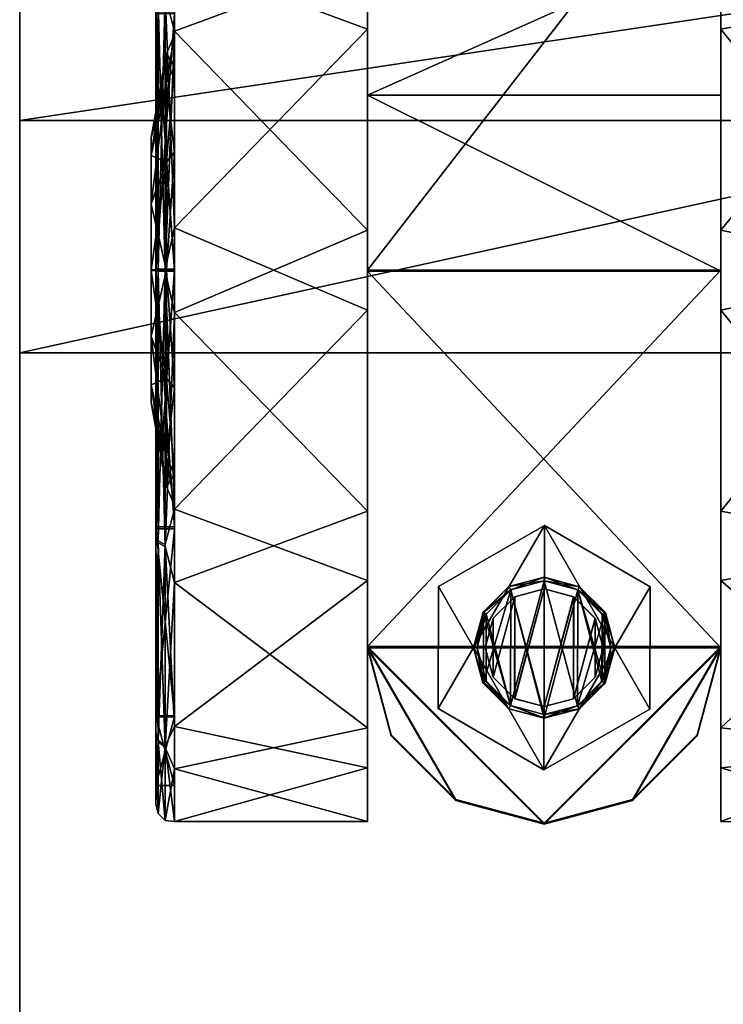
# Model space of a CAD drawing. Extents: x 0 to 36.7, y -79.8 to 0.
# Drawn here: x 33.9 to 35.8, y -4 to -1.4 of the extents above; entities that cross this region are included whole.
import ezdxf

# ---------------------------------------------------------------- set-up
doc = ezdxf.new("R2010")
doc.units = 0
doc.header["$LTSCALE"] = 2
doc.layers.add('AFUCH-3-ARFB', color=5, linetype='Continuous')
doc.layers.add('AFUCH-3-CTPL', color=19, linetype='Continuous')

msp = doc.modelspace()

# ---------------------------------------------------------------- meshes
at = {"layer": 'AFUCH-3-ARFB'}
mesh = msp.add_polyface(dxfattribs=at)
corners = [(36.75, -30.0053, 24.9998), (36.75, -30.3222, 24.6779), (36.75, -29.5874, 25.1712), (33.9375, -2.312, 24.0227), (36.75, -1.6949, 23.6954), (33.9375, -1.6949, 23.6954), (36.75, -2.312, 24.0227), (33.9375, -1.1221, 22.457), (33.9375, -1.2722, 23.1392), (36.75, -1.1221, 22.457), (36.75, -1.2722, 23.1392), (36.75, -9.0364, 25.483), (36.75, -15.8836, 26.1655), (36.75, -32.5972, 12.0432), (36.75, -22.764, 26.0611), (36.75, -30.4869, 24.2573), (36.75, -32.6063, 11.9797), (36.75, -32.6118, 11.9158), (36.75, -32.6136, 11.8517), (36.75, -32.6136, 3.0624), (36.75, -1.1221, 3.0624), (33.9375, -9.0364, 25.483), (33.9375, -22.764, 26.0611), (33.9375, -15.8836, 26.1655), (33.9375, -29.5874, 25.1712), (33.9375, -1.1221, 3.0624), (33.9375, -32.6136, 3.0624), (33.9375, -32.6136, 11.8517), (33.9375, -32.5972, 12.0432), (33.9375, -32.6063, 11.9797), (33.9375, -32.6118, 11.9158), (33.9375, -30.4869, 24.2573), (33.9375, -30.0053, 24.9998), (33.9375, -30.3222, 24.6779)]
mesh.append_faces([[corners[k] for k in face] for face in [(3, 4, 5, 5), (9, 8, 10, 10), (5, 10, 8, 8), (6, 21, 11, 11), (22, 12, 23, 23), (12, 22, 14, 14), (24, 14, 22, 22), (23, 11, 21, 21), (2, 32, 0, 0)]], dxfattribs={"vtx0": -1})
mesh.append_faces([[corners[k] for k in face] for face in [(10, 6, 9, 9), (12, 13, 11, 11), (13, 14, 15, 15), (2, 15, 14, 14), (9, 11, 20, 20), (3, 7, 21, 21), (25, 21, 7, 7), (31, 22, 28, 28), (22, 31, 24, 24), (33, 24, 31, 31), (30, 28, 27, 27)]], dxfattribs={"vtx0": -1, "vtx1": -1})
mesh.append_faces([[corners[k] for k in face] for face in [(11, 13, 20, 20), (13, 18, 20, 20), (25, 27, 28, 28), (25, 28, 21, 21)]], dxfattribs={"vtx0": -1, "vtx1": -1, "vtx3": -1})
mesh.append_faces([[corners[k] for k in face] for face in [(0, 1, 2, 2), (7, 8, 9, 9), (4, 10, 5, 5), (16, 17, 13, 13), (19, 20, 18, 18), (3, 21, 6, 6), (2, 14, 24, 24), (12, 11, 23, 23), (9, 20, 7, 7), (25, 20, 26, 26), (5, 8, 3, 3), (26, 27, 25, 25), (29, 28, 30, 30), (32, 24, 33, 33), (31, 15, 33, 33), (32, 33, 0, 0), (13, 15, 28, 28), (27, 18, 30, 30), (16, 29, 17, 17), (13, 28, 16, 16), (17, 30, 18, 18), (19, 18, 26, 26)]], dxfattribs={"vtx1": -1})
mesh.append_faces([[corners[k] for k in face] for face in [(6, 11, 9, 9), (12, 14, 13, 13), (1, 15, 2, 2), (17, 18, 13, 13), (8, 7, 3, 3), (22, 23, 28, 28), (23, 21, 28, 28)]], dxfattribs={"vtx1": -1, "vtx3": -1})
mesh.append_faces([[corners[k] for k in face] for face in [(3, 6, 4, 4), (10, 4, 6, 6), (20, 25, 7, 7), (20, 19, 26, 26), (15, 1, 33, 33), (2, 24, 32, 32), (33, 1, 0, 0), (15, 31, 28, 28), (28, 29, 16, 16), (29, 30, 17, 17), (18, 27, 26, 26)]], dxfattribs={"vtx3": -1})
at = {"layer": 'AFUCH-3-CTPL'}
mesh = msp.add_polyface(dxfattribs=at)
corners = [(34.2987, -1.3806, 0.2415), (34.2987, -2.7993, 0.2386), (34.2987, -0.8623, 0.7618), (34.2987, -3.3197, 0.7568), (34.2987, -0.6737, 1.4716), (34.3054, -2.0895, 0.025), (34.3054, -1.368, 0.2199), (34.3237, -1.3588, 0.204), (34.3054, -0.8407, 0.7494), (34.3054, -0.6487, 1.4717), (34.3237, -0.6304, 1.4717), (34.3237, -0.8248, 0.7403), (34.2987, -0.8652, 2.1806), (34.3054, -0.8436, 2.1931), (34.3054, -1.3731, 2.7205), (34.3237, -1.364, 2.7364), (34.3237, -0.8278, 2.2023), (34.3054, -2.0954, 2.9125), (34.2987, -1.3856, 2.6988), (34.3487, -0.628, 1.5812), (34.3487, -0.8804, 2.2983), (34.3487, -1.2629, 0.2567), (34.3487, -0.768, 0.8339), (34.3237, -2.0954, 2.9308), (34.3487, -1.98, 0.0043), (34.3487, -1.4576, 2.7932), (34.8612, -1.2678, 2.6841), (34.8612, -1.4522, 0.1468), (34.8612, -0.8771, 0.6441), (34.8612, -0.6276, 1.3622), (34.8612, -0.7706, 2.1089), (34.8612, -3.4143, 0.8285), (34.8612, -3.3079, 2.2934), (34.8612, -3.5573, 1.5752), (34.8612, -0.5318, 1.7917), (34.8612, -0.6534, 1.7626), (34.8612, -0.7844, 2.3792), (34.8612, -0.5305, 1.1521), (34.8612, -0.6522, 1.1807), (34.8612, -0.8762, 0.5633), (34.8612, -0.7807, 0.5635)]
mesh.append_faces([[corners[k] for k in face] for face in [(19, 16, 20, 20), (16, 19, 10, 10), (21, 11, 22, 22), (11, 21, 7, 7), (24, 7, 21, 21), (22, 11, 10, 10), (22, 10, 19, 19), (20, 16, 15, 15), (20, 15, 25, 25), (25, 26, 20, 20), (27, 21, 28, 28), (19, 29, 22, 22), (29, 19, 30, 30), (26, 30, 20, 20), (20, 30, 19, 19), (29, 28, 22, 22), (22, 28, 21, 21)]])
mesh.append_faces([[corners[k] for k in face] for face in [(8, 10, 11, 11), (13, 15, 16, 16)]], dxfattribs={"vtx0": -1})
mesh.append_faces([[corners[k] for k in face] for face in [(0, 1, 2, 2), (2, 3, 4, 4), (29, 31, 28, 28), (26, 32, 30, 30), (30, 33, 29, 29), (34, 35, 36, 36), (35, 37, 38, 38)]], dxfattribs={"vtx0": -1, "vtx1": -1})
mesh.append_faces([[corners[k] for k in face] for face in [(2, 8, 0, 0), (8, 2, 9, 9), (8, 11, 6, 6), (12, 13, 4, 4), (13, 12, 14, 14), (13, 16, 9, 9), (4, 9, 2, 2), (18, 14, 12, 12), (39, 28, 40, 40)]], dxfattribs={"vtx1": -1})
mesh.append_faces([[corners[k] for k in face] for face in [(34, 37, 35, 35), (28, 38, 40, 40)]], dxfattribs={"vtx1": -1, "vtx3": -1})
mesh.append_faces([[corners[k] for k in face] for face in [(5, 6, 7, 7), (8, 9, 10, 10), (8, 6, 0, 0), (13, 14, 15, 15), (13, 9, 4, 4), (17, 14, 18, 18), (16, 10, 9, 9), (11, 7, 6, 6), (23, 15, 14, 14)]], dxfattribs={"vtx3": -1})
mesh = msp.add_polyface(dxfattribs=at)
corners = [(34.8612, -0.7844, 2.3792), (34.8612, -0.88, 2.379), (35.172, -0.8411, 2.3791), (35.1722, -0.9337, 2.3789), (35.4877, -0.9337, 2.3789), (35.4879, -0.8411, 2.3791), (35.3156, -0.6481, 1.9581), (35.2933, -0.5744, 1.4718), (35.7366, -0.5314, 1.2607), (35.3156, -0.6461, 0.9853), (34.8612, -0.5305, 1.1521), (34.8612, -0.5318, 1.7917), (34.8612, -0.7807, 0.5635), (35.172, -0.8374, 0.5634), (35.4879, -0.8374, 0.5634), (35.4877, -0.93, 0.5632), (35.1722, -0.93, 0.5632), (34.8612, -0.8762, 0.5633), (35.4046, -0.9357, 0.6036), (34.8612, -0.8771, 0.6441), (35.1722, -0.9308, 0.6439), (35.4877, -0.9308, 0.6439), (35.7987, -0.7401, 2.0418), (35.3499, -0.76, 1.9138), (35.3299, -0.6939, 1.4716), (34.8612, -0.8804, 2.2983), (34.8612, -0.6534, 1.7626), (35.1722, -0.9342, 2.2982), (34.8612, -0.6522, 1.1807), (35.3499, -0.7582, 1.0291), (35.4877, -0.9342, 2.2982), (35.4046, -0.9392, 2.3385), (35.7987, -1.6274, 2.8619), (35.7987, -1.2079, 2.6412), (34.8612, -1.6274, 2.8619), (34.8612, -1.2079, 2.6412), (34.8612, -2.0925, 1.4687), (35.7987, -0.8804, 2.2983)]
mesh.append_faces([[corners[k] for k in face] for face in [(5, 6, 2, 2), (7, 8, 9, 9), (7, 9, 10, 10), (7, 10, 11, 11), (7, 11, 6, 6), (12, 10, 13, 13), (11, 0, 6, 6), (0, 2, 6, 6), (13, 10, 9, 9), (13, 9, 14, 14), (15, 18, 16, 16), (19, 17, 20, 20), (20, 17, 18, 18), (20, 18, 21, 21), (17, 16, 18, 18), (22, 23, 24, 24), (25, 26, 27, 27), (28, 24, 26, 26), (24, 28, 29, 29), (28, 19, 29, 29), (19, 20, 29, 29), (21, 29, 20, 20), (26, 24, 23, 23), (26, 23, 27, 27), (30, 27, 23, 23), (30, 31, 27, 27), (1, 25, 3, 3), (3, 25, 31, 31), (3, 31, 4, 4), (25, 27, 31, 31)]])
mesh.append_faces([[corners[k] for k in face] for face in [(2, 4, 5, 5), (14, 16, 13, 13), (17, 13, 16, 16), (12, 28, 10, 10)]], dxfattribs={"vtx0": -1, "vtx1": -1})
mesh.append_faces([[corners[k] for k in face] for face in [(0, 1, 2, 2), (12, 13, 17, 17), (32, 33, 34, 34), (35, 34, 33, 33), (25, 36, 35, 35)]], dxfattribs={"vtx1": -1})
mesh.append_faces([[corners[k] for k in face] for face in [(1, 3, 2, 2), (3, 4, 2, 2), (15, 16, 14, 14), (26, 25, 0, 0)]], dxfattribs={"vtx1": -1, "vtx3": -1})
mesh.append_faces([[corners[k] for k in face] for face in [(25, 1, 0, 0), (25, 35, 33, 33), (36, 25, 37, 37)]], dxfattribs={"vtx3": -1})
mesh = msp.add_polyface(dxfattribs=at)
corners = [(34.2987, -1.3806, 0.2415), (34.2987, -2.0896, 0.05), (34.2987, -2.7993, 0.2386), (34.2987, -0.8652, 2.1806), (34.2987, -3.3226, 2.1756), (34.2987, -1.3856, 2.6988), (34.2987, -2.0954, 2.8875), (34.2987, -2.8043, 2.6959), (34.2987, -0.6737, 1.4716), (34.2987, -3.5112, 1.4658), (34.2987, -3.3197, 0.7568), (34.2987, -0.8623, 0.7618), (34.3054, -2.0895, 0.025), (34.3054, -1.368, 0.2199), (34.3237, -1.3588, 0.204), (34.3237, -2.0895, 0.0067), (34.3054, -2.8118, 0.2169), (34.3054, -2.0954, 2.9125), (34.3054, -2.8169, 2.7176), (34.3237, -2.8261, 2.7334), (34.3237, -2.0954, 2.9308), (34.3054, -1.3731, 2.7205), (34.3487, -2.7273, 0.1442), (34.3487, -1.98, 0.0043), (34.3237, -2.8209, 0.201), (34.3487, -1.4576, 2.7932), (34.3487, -2.2049, 2.9331), (34.3237, -1.364, 2.7364), (34.3487, -2.9221, 2.6807), (34.8612, -1.2678, 2.6841), (34.8612, -1.986, 2.9336), (34.8612, -2.7327, 2.7906), (34.8612, -2.9171, 0.2533), (34.8612, -2.1989, 0.0038), (34.3487, -1.2629, 0.2567), (34.8612, -1.4522, 0.1468), (34.8612, -3.4143, 0.8285), (34.8612, -0.6276, 1.3622), (34.8612, -3.5573, 1.5752), (34.8612, -3.3079, 2.2934), (34.8612, -0.7706, 2.1089), (34.8612, -0.8771, 0.6441), (34.8612, -2.0955, 2.9375), (35.7987, -2.0955, 2.9375), (34.8612, -1.6274, 2.8619), (34.8612, -3.0925, 1.4667), (34.8612, -2.0925, 1.4687), (34.8612, -1.2079, 2.6412)]
mesh.append_faces([[corners[k] for k in face] for face in [(22, 15, 23, 23), (15, 22, 24, 24), (25, 20, 26, 26), (20, 25, 27, 27), (23, 15, 14, 14), (26, 20, 19, 19), (26, 19, 28, 28), (29, 25, 30, 30), (28, 31, 26, 26), (32, 22, 33, 33), (34, 35, 23, 23), (35, 33, 23, 23), (23, 33, 22, 22), (31, 30, 26, 26), (26, 30, 25, 25)]])
mesh.append_faces([[corners[k] for k in face] for face in [(12, 14, 15, 15), (17, 19, 20, 20)]], dxfattribs={"vtx0": -1})
mesh.append_faces([[corners[k] for k in face] for face in [(3, 4, 5, 5), (7, 5, 4, 4), (9, 8, 10, 10), (36, 37, 38, 38), (45, 42, 46, 46), (47, 46, 44, 44)]], dxfattribs={"vtx0": -1, "vtx1": -1})
mesh.append_faces([[corners[k] for k in face] for face in [(6, 5, 7, 7), (1, 12, 2, 2), (12, 1, 13, 13), (12, 15, 16, 16), (6, 17, 5, 5), (17, 6, 18, 18), (17, 20, 21, 21), (0, 13, 1, 1), (7, 18, 6, 6), (30, 31, 29, 29), (33, 35, 32, 32), (42, 43, 44, 44)]], dxfattribs={"vtx1": -1})
mesh.append_faces([[corners[k] for k in face] for face in [(3, 8, 9, 9), (2, 10, 11, 11), (31, 39, 29, 29), (39, 38, 40, 40), (36, 32, 41, 41), (35, 41, 32, 32), (42, 44, 46, 46)]], dxfattribs={"vtx1": -1, "vtx3": -1})
mesh.append_faces([[corners[k] for k in face] for face in [(0, 1, 2, 2), (12, 16, 2, 2), (17, 18, 19, 19), (15, 24, 16, 16)]], dxfattribs={"vtx3": -1})
mesh = msp.add_polyface(dxfattribs=at)
corners = [(36.3612, -3.3197, 0.7568), (36.3612, -0.8623, 0.7618), (36.3612, -3.5112, 1.4658), (36.3112, -3.3629, 0.7317), (36.3362, -3.3571, 0.7351), (36.3112, -3.5612, 1.4657), (36.3362, -2.8209, 0.201), (36.3545, -2.8118, 0.2169), (36.3545, -3.3413, 0.7443), (36.3112, -3.3659, 2.2005), (36.3362, -3.3601, 2.1971), (36.3112, -2.8294, 2.7392), (36.3362, -3.5545, 1.4657), (36.3545, -3.5362, 1.4658), (36.3545, -3.3443, 2.188), (36.3362, -2.8261, 2.7334), (36.3612, -2.7993, 0.2386), (36.3612, -3.3226, 2.1756), (36.3545, -2.8169, 2.7176), (36.3112, -2.8242, 0.1952), (36.3612, -2.8043, 2.6959), (35.7987, -2.9171, 0.2533), (35.7987, -3.4143, 0.8285), (35.7987, -3.5573, 1.5752), (35.7987, -3.3079, 2.2934), (35.7987, -2.7327, 2.7906), (35.7987, -0.7706, 2.1089), (35.7987, -0.6276, 1.3622), (34.8612, -3.0955, 2.9375), (35.3299, -3.5642, 2.9375), (35.7987, -3.0955, 2.9375), (35.7359, -3.3298, 2.9375), (35.5643, -3.5014, 2.9375), (35.5643, -3.4984, 1.4658), (35.3299, -3.5612, 1.4657), (35.7987, -3.0925, 1.4667), (35.7359, -3.3268, 1.4662)]
mesh.append_faces([[corners[k] for k in face] for face in [(3, 21, 19, 19), (21, 3, 22, 22), (9, 23, 5, 5), (23, 9, 24, 24), (25, 24, 11, 11), (11, 24, 9, 9), (23, 22, 5, 5), (5, 22, 3, 3)]])
mesh.append_faces([[corners[k] for k in face] for face in [(4, 7, 8, 8), (10, 13, 14, 14)]], dxfattribs={"vtx0": -1})
mesh.append_faces([[corners[k] for k in face] for face in [(0, 1, 2, 2), (24, 26, 23, 23), (23, 27, 22, 22), (32, 30, 29, 29)]], dxfattribs={"vtx0": -1, "vtx1": -1})
mesh.append_faces([[corners[k] for k in face] for face in [(28, 29, 30, 30)]], dxfattribs={"vtx0": -1, "vtx1": -1, "vtx3": -1})
mesh.append_faces([[corners[k] for k in face] for face in [(3, 4, 5, 5), (4, 3, 6, 6), (9, 10, 11, 11), (10, 9, 12, 12), (10, 14, 15, 15), (4, 8, 12, 12), (0, 8, 16, 16), (8, 0, 13, 13), (17, 14, 2, 2), (14, 17, 18, 18), (19, 6, 3, 3), (7, 16, 8, 8), (5, 12, 9, 9), (13, 2, 14, 14), (31, 30, 32, 32), (33, 32, 34, 34), (32, 33, 31, 31), (35, 30, 36, 36), (36, 31, 33, 33), (36, 33, 35, 35)]], dxfattribs={"vtx1": -1})
mesh.append_faces([[corners[k] for k in face] for face in [(33, 34, 35, 35)]], dxfattribs={"vtx1": -1, "vtx3": -1})
mesh.append_faces([[corners[k] for k in face] for face in [(4, 6, 7, 7), (10, 12, 13, 13), (10, 15, 11, 11), (4, 12, 5, 5), (8, 13, 12, 12), (14, 18, 15, 15), (0, 2, 13, 13), (17, 20, 18, 18), (30, 31, 36, 36), (32, 29, 34, 34)]], dxfattribs={"vtx3": -1})
mesh = msp.add_polyface(dxfattribs=at)
corners = [(36.3612, -2.7993, 0.2386), (36.3612, -1.3806, 0.2415), (36.3612, -3.3197, 0.7568), (36.3612, -2.0896, 0.05), (36.3612, -3.3226, 2.1756), (36.3612, -0.8652, 2.1806), (36.3612, -2.8043, 2.6959), (36.3612, -2.0954, 2.8875), (36.3612, -1.3856, 2.6988), (36.3612, -3.5112, 1.4658), (36.3612, -0.6737, 1.4716), (36.3612, -0.8623, 0.7618), (36.3112, -2.0895, 0), (36.3362, -2.0895, 0.0067), (36.3112, -2.8242, 0.1952), (36.3362, -1.3588, 0.204), (36.3545, -1.368, 0.2199), (36.3545, -2.0895, 0.025), (36.3112, -2.0955, 2.9375), (36.3362, -2.0954, 2.9308), (36.3112, -1.3607, 2.7422), (36.3362, -2.8261, 2.7334), (36.3545, -2.8169, 2.7176), (36.3545, -2.0954, 2.9125), (36.3362, -1.364, 2.7364), (36.3362, -2.8209, 0.201), (36.3545, -2.8118, 0.2169), (36.3545, -1.3731, 2.7205), (36.3112, -1.3555, 0.1982), (36.3112, -2.8294, 2.7392), (35.7987, -1.4522, 0.1468), (35.7987, -2.1989, 0.0038), (35.7987, -2.7327, 2.7906), (35.7987, -1.986, 2.9336), (35.7987, -2.9171, 0.2533), (35.7987, -3.4143, 0.8285), (35.7987, -0.8771, 0.6441), (35.7987, -0.7706, 2.1089), (35.7987, -3.3079, 2.2934), (35.7987, -1.2678, 2.6841), (35.7987, -0.6276, 1.3622), (35.7987, -3.5573, 1.5752), (35.7987, -2.0955, 2.9375), (34.8612, -2.0955, 2.9375), (35.7987, -3.0955, 2.9375), (35.7987, -1.6274, 2.8619), (34.8612, -1.6274, 2.8619), (35.7987, -3.0925, 1.4667), (34.8612, -3.0925, 1.4667), (35.7987, -2.0925, 1.4687), (34.8612, -2.0925, 1.4687), (35.7987, -0.8804, 2.2983), (35.7987, -1.2079, 2.6412)]
mesh.append_faces([[corners[k] for k in face] for face in [(30, 12, 31, 31), (18, 32, 29, 29), (32, 18, 33, 33), (20, 33, 18, 18), (34, 31, 14, 14), (14, 31, 12, 12)]])
mesh.append_faces([[corners[k] for k in face] for face in [(13, 16, 17, 17), (19, 22, 23, 23)]], dxfattribs={"vtx0": -1})
mesh.append_faces([[corners[k] for k in face] for face in [(0, 1, 2, 2), (4, 5, 6, 6), (37, 38, 39, 39), (32, 39, 38, 38), (47, 48, 49, 49)]], dxfattribs={"vtx0": -1, "vtx1": -1})
mesh.append_faces([[corners[k] for k in face] for face in [(7, 6, 8, 8), (12, 13, 14, 14), (13, 12, 15, 15), (18, 19, 20, 20), (19, 18, 21, 21), (19, 23, 24, 24), (13, 17, 25, 25), (3, 17, 1, 1), (17, 3, 26, 26), (7, 23, 6, 6), (23, 7, 27, 27), (28, 15, 12, 12), (16, 1, 17, 17), (29, 21, 18, 18), (22, 6, 23, 23), (33, 39, 32, 32), (42, 43, 44, 44), (44, 47, 42, 42), (51, 52, 49, 49)]], dxfattribs={"vtx1": -1})
mesh.append_faces([[corners[k] for k in face] for face in [(4, 9, 10, 10), (1, 11, 2, 2), (34, 35, 36, 36), (37, 40, 41, 41), (47, 49, 42, 42), (52, 45, 49, 49), (45, 42, 49, 49)]], dxfattribs={"vtx1": -1, "vtx3": -1})
mesh.append_faces([[corners[k] for k in face] for face in [(0, 3, 1, 1), (19, 21, 22, 22), (13, 25, 14, 14), (17, 26, 25, 25), (3, 0, 26, 26), (30, 31, 34, 34), (42, 45, 46, 46), (48, 50, 49, 49)]], dxfattribs={"vtx3": -1})
mesh = msp.add_polyface(dxfattribs=at)
corners = [(36.3612, -0.8652, 2.1806), (36.3612, -3.3226, 2.1756), (36.3612, -0.6737, 1.4716), (36.3612, -1.3856, 2.6988), (36.3612, -2.8043, 2.6959), (36.3612, -3.5112, 1.4658), (36.3612, -0.8623, 0.7618), (36.3112, -0.819, 0.7369), (36.3362, -0.8248, 0.7403), (36.3112, -1.3555, 0.1982), (36.3362, -2.0895, 0.0067), (36.3362, -1.3588, 0.204), (36.3545, -1.368, 0.2199), (36.3362, -0.8278, 2.2023), (36.3112, -0.822, 2.2057), (36.3362, -1.364, 2.7364), (36.3545, -1.3731, 2.7205), (36.3545, -0.8436, 2.1931), (36.3362, -2.0954, 2.9308), (36.3112, -1.3607, 2.7422), (36.3545, -0.8407, 0.7494), (36.3545, -2.0954, 2.9125), (36.3612, -1.3806, 0.2415), (36.3612, -2.0954, 2.8875), (35.7987, -0.6276, 1.3622), (35.7987, -0.8771, 0.6441), (36.3112, -2.0895, 0), (35.7987, -1.4522, 0.1468), (35.7987, -1.2678, 2.6841), (35.7987, -0.7706, 2.1089), (35.7987, -1.986, 2.9336), (35.7987, -2.9171, 0.2533), (35.7987, -3.4143, 0.8285), (35.7987, -0.8762, 0.5633), (35.7987, -0.7807, 0.5635), (35.7987, -0.88, 2.379), (35.7987, -0.8804, 2.2983), (35.7987, -0.7844, 2.3792), (35.7987, -0.7401, 2.0418), (35.4879, -0.8411, 2.3791), (35.4877, -0.9337, 2.3789), (35.4879, -0.8374, 0.5634), (35.4877, -0.93, 0.5632), (35.4046, -0.9357, 0.6036), (35.4877, -0.9308, 0.6439), (35.4877, -0.9342, 2.2982), (35.3499, -0.76, 1.9138), (35.7987, -0.7378, 0.9011), (35.4046, -0.9392, 2.3385), (34.8612, -0.8804, 2.2983), (35.7987, -1.2079, 2.6412), (35.7987, -2.0925, 1.4687), (34.8612, -2.0925, 1.4687)]
mesh.append_faces([[corners[k] for k in face] for face in [(24, 7, 25, 25), (26, 27, 9, 9), (14, 28, 19, 19), (28, 14, 29, 29), (28, 30, 19, 19), (27, 25, 9, 9), (9, 25, 7, 7), (33, 25, 42, 42), (42, 25, 43, 43), (25, 44, 43, 43), (36, 45, 38, 38), (38, 45, 46, 46), (25, 47, 44, 44), (45, 36, 48, 48), (36, 35, 48, 48), (35, 40, 48, 48)]])
mesh.append_faces([[corners[k] for k in face] for face in [(13, 16, 17, 17)]], dxfattribs={"vtx0": -1})
mesh.append_faces([[corners[k] for k in face] for face in [(0, 1, 2, 2), (3, 4, 0, 0), (2, 5, 6, 6), (27, 31, 25, 25), (25, 32, 24, 24), (35, 39, 40, 40)]], dxfattribs={"vtx0": -1, "vtx1": -1})
mesh.append_faces([[corners[k] for k in face] for face in [(7, 8, 9, 9), (13, 14, 15, 15), (8, 20, 11, 11), (20, 6, 12, 12), (0, 17, 3, 3), (19, 15, 14, 14), (16, 3, 17, 17), (35, 36, 37, 37), (37, 39, 35, 35), (34, 33, 41, 41), (36, 49, 50, 50), (51, 52, 36, 36)]], dxfattribs={"vtx1": -1})
mesh.append_faces([[corners[k] for k in face] for face in [(36, 38, 37, 37), (33, 42, 41, 41)]], dxfattribs={"vtx1": -1, "vtx3": -1})
mesh.append_faces([[corners[k] for k in face] for face in [(10, 11, 12, 12), (13, 15, 16, 16), (18, 15, 19, 19), (8, 11, 9, 9), (20, 12, 11, 11), (21, 16, 15, 15), (6, 22, 12, 12), (23, 3, 16, 16), (25, 33, 34, 34)]], dxfattribs={"vtx3": -1})
mesh = msp.add_polyface(dxfattribs=at)
corners = [(34.3487, -1.4057, 0.2847), (34.3487, -2.7744, 0.2819), (34.3487, -0.9057, 0.7867), (34.3487, -2.0897, 0.1), (34.3487, -3.2792, 2.1507), (34.3487, -0.9085, 2.1555), (34.3487, -3.4612, 1.4659), (34.3487, -1.4105, 2.6555), (34.3487, -2.0953, 2.8375), (34.3487, -2.7793, 2.6527), (34.3487, -0.7237, 1.4715), (34.3487, -3.2764, 0.7819), (34.2987, -3.2792, 2.1507), (34.2987, -3.4612, 1.4659), (34.2987, -2.0953, 2.8375), (34.2987, -2.7793, 2.6527), (34.2987, -0.9085, 2.1555), (34.2987, -1.4105, 2.6555), (34.2987, -0.9057, 0.7867), (34.2987, -0.7237, 1.4715), (34.2987, -2.0897, 0.1), (34.2987, -1.4057, 0.2847), (34.2987, -3.2764, 0.7819), (34.2987, -2.7744, 0.2819)]
mesh.append_faces([[corners[k] for k in face] for face in [(0, 1, 2, 2), (4, 5, 6, 6), (5, 4, 7, 7), (9, 7, 4, 4), (6, 10, 11, 11), (2, 11, 10, 10)]], dxfattribs={"vtx0": -1, "vtx1": -1})
mesh.append_faces([[corners[k] for k in face] for face in [(8, 7, 9, 9), (12, 4, 13, 13), (4, 12, 9, 9), (14, 8, 15, 15), (8, 14, 7, 7), (16, 5, 17, 17), (5, 16, 10, 10), (18, 2, 19, 19), (2, 18, 0, 0), (20, 3, 21, 21), (3, 20, 1, 1), (22, 11, 23, 23), (11, 22, 6, 6), (23, 1, 20, 20), (21, 0, 18, 18), (19, 10, 16, 16), (17, 7, 14, 14), (15, 9, 12, 12), (13, 6, 22, 22)]], dxfattribs={"vtx1": -1})
mesh.append_faces([[corners[k] for k in face] for face in [(5, 10, 6, 6), (1, 11, 2, 2)]], dxfattribs={"vtx1": -1, "vtx3": -1})
mesh.append_faces([[corners[k] for k in face] for face in [(0, 3, 1, 1), (11, 1, 23, 23), (3, 0, 21, 21), (2, 10, 19, 19), (5, 7, 17, 17), (8, 9, 15, 15), (4, 6, 13, 13)]], dxfattribs={"vtx3": -1})
mesh = msp.add_polyface(dxfattribs=at)
corners = [(34.2987, -3.3226, 2.1756), (34.2987, -0.8652, 2.1806), (34.2987, -3.5112, 1.4658), (34.2987, -3.3197, 0.7568), (34.3054, -3.3413, 0.7443), (34.3054, -2.8118, 0.2169), (34.3237, -2.8209, 0.201), (34.3237, -3.3571, 0.7351), (34.3054, -3.5362, 1.4658), (34.3054, -3.3443, 2.188), (34.2987, -2.8043, 2.6959), (34.3237, -3.5545, 1.4657), (34.3237, -3.3601, 2.1971), (34.3054, -2.8169, 2.7176), (34.3487, -3.5569, 1.3562), (34.3487, -3.3045, 0.6391), (34.3487, -2.9221, 2.6807), (34.3487, -3.4169, 2.1035), (34.3237, -2.8261, 2.7334), (34.2987, -2.7993, 0.2386), (34.3487, -2.7273, 0.1442), (34.8612, -2.7327, 2.7906), (34.8612, -3.3079, 2.2934), (34.8612, -3.5573, 1.5752), (34.8612, -3.4143, 0.8285), (34.8612, -2.9171, 0.2533), (34.8612, -2.0955, 2.9375), (34.8612, -3.0955, 2.9375), (35.7987, -3.0955, 2.9375), (34.924, -3.3298, 2.9375), (35.0956, -3.5014, 2.9375), (35.3299, -3.5642, 2.9375), (34.8612, -3.0925, 1.4667), (34.924, -3.3268, 1.4662), (35.3299, -3.5612, 1.4657), (35.0956, -3.4984, 1.4658), (35.7987, -3.0925, 1.4667)]
mesh.append_faces([[corners[k] for k in face] for face in [(14, 7, 15, 15), (7, 14, 11, 11), (16, 12, 17, 17), (12, 16, 18, 18), (15, 7, 6, 6), (15, 6, 20, 20), (17, 12, 11, 11), (17, 11, 14, 14), (21, 16, 22, 22), (14, 23, 17, 17), (23, 14, 24, 24), (20, 25, 15, 15), (25, 24, 15, 15), (15, 24, 14, 14), (23, 22, 17, 17), (17, 22, 16, 16)]])
mesh.append_faces([[corners[k] for k in face] for face in [(4, 6, 7, 7), (9, 11, 12, 12), (27, 33, 29, 29), (34, 30, 35, 35), (35, 29, 33, 33)]], dxfattribs={"vtx0": -1})
mesh.append_faces([[corners[k] for k in face] for face in [(0, 1, 2, 2), (35, 32, 34, 34)]], dxfattribs={"vtx0": -1, "vtx1": -1})
mesh.append_faces([[corners[k] for k in face] for face in [(36, 34, 32, 32)]], dxfattribs={"vtx0": -1, "vtx1": -1, "vtx3": -1})
mesh.append_faces([[corners[k] for k in face] for face in [(3, 4, 2, 2), (4, 3, 5, 5), (4, 7, 8, 8), (0, 9, 10, 10), (9, 0, 8, 8), (9, 12, 13, 13), (19, 5, 3, 3), (2, 8, 0, 0), (29, 30, 27, 27), (32, 33, 27, 27), (31, 30, 34, 34), (30, 29, 35, 35), (33, 32, 35, 35), (27, 26, 32, 32)]], dxfattribs={"vtx1": -1})
mesh.append_faces([[corners[k] for k in face] for face in [(26, 27, 28, 28), (30, 31, 27, 27)]], dxfattribs={"vtx1": -1, "vtx3": -1})
mesh.append_faces([[corners[k] for k in face] for face in [(4, 5, 6, 6), (4, 8, 2, 2), (9, 8, 11, 11), (9, 13, 10, 10), (7, 11, 8, 8), (12, 18, 13, 13)]], dxfattribs={"vtx3": -1})
mesh = msp.add_polyface(dxfattribs=at)
corners = [(34.3487, -2.6331, 1.1551), (34.3274, -2.5905, 1.1798), (34.3487, -2.4039, 0.9268), (34.3487, -2.0912, 0.8437), (34.3274, -2.0913, 0.8929), (34.3487, -1.7789, 0.9281), (34.3274, -2.3793, 0.9695), (34.2862, -2.2681, 1.163), (34.2862, -2.0917, 1.1161), (34.3487, -1.5506, 1.1573), (34.3274, -1.5933, 1.1818), (34.3487, -1.4675, 1.47), (34.3274, -1.8036, 0.9707), (34.2862, -1.9156, 1.1637), (34.2862, -1.7868, 1.293), (34.3487, -1.5518, 1.7823), (34.3274, -1.5944, 1.7576), (34.3487, -1.7811, 2.0106), (34.3274, -1.5167, 1.4699), (34.2862, -1.7399, 1.4694), (34.2862, -1.7875, 1.6456), (34.3487, -2.0937, 2.0937), (34.3274, -2.0936, 2.0445), (34.3487, -2.4061, 2.0093), (34.3274, -1.8056, 1.9679), (34.2862, -1.9168, 1.7744), (34.2862, -2.0932, 1.8213), (34.3487, -2.6344, 1.7801), (34.3274, -2.5917, 1.7556), (34.3487, -2.7175, 1.4674), (34.3274, -2.3814, 1.9667), (34.2862, -2.2694, 1.7737), (34.2862, -2.3982, 1.6444), (34.3274, -2.6682, 1.4675), (34.2862, -2.445, 1.468), (34.2862, -2.3974, 1.2918)]
mesh.append_faces([[corners[k] for k in face] for face in [(4, 7, 8, 8), (10, 13, 14, 14), (16, 19, 20, 20), (22, 25, 26, 26), (28, 31, 32, 32), (1, 34, 35, 35)]], dxfattribs={"vtx0": -1})
mesh.append_faces([[corners[k] for k in face] for face in [(14, 35, 19, 19), (35, 14, 7, 7), (13, 7, 14, 14), (19, 34, 20, 20), (31, 25, 32, 32), (32, 20, 34, 34)]], dxfattribs={"vtx0": -1, "vtx1": -1})
mesh.append_faces([[corners[k] for k in face] for face in [(0, 1, 2, 2), (3, 4, 5, 5), (4, 3, 6, 6), (9, 10, 11, 11), (10, 9, 12, 12), (15, 16, 17, 17), (16, 15, 18, 18), (21, 22, 23, 23), (22, 21, 24, 24), (27, 28, 29, 29), (28, 27, 30, 30), (28, 32, 33, 33), (22, 26, 30, 30), (16, 20, 24, 24), (10, 14, 18, 18), (4, 8, 12, 12), (1, 0, 33, 33), (1, 35, 6, 6), (29, 33, 0, 0), (2, 6, 3, 3), (5, 12, 9, 9), (11, 18, 15, 15), (17, 24, 21, 21), (23, 30, 27, 27), (8, 7, 13, 13)]], dxfattribs={"vtx1": -1})
mesh.append_faces([[corners[k] for k in face] for face in [(35, 34, 19, 19), (25, 20, 32, 32)]], dxfattribs={"vtx1": -1, "vtx3": -1})
mesh.append_faces([[corners[k] for k in face] for face in [(4, 6, 7, 7), (10, 12, 13, 13), (16, 18, 19, 19), (22, 24, 25, 25), (28, 30, 31, 31), (28, 33, 29, 29), (22, 30, 23, 23), (16, 24, 17, 17), (10, 18, 11, 11), (4, 12, 5, 5), (1, 33, 34, 34), (1, 6, 2, 2), (20, 25, 24, 24), (26, 31, 30, 30), (32, 34, 33, 33), (35, 7, 6, 6), (8, 13, 12, 12), (14, 19, 18, 18), (31, 26, 25, 25)]], dxfattribs={"vtx3": -1})
mesh = msp.add_polyface(dxfattribs=at)
corners = [(35.6115, -2.9337, 2.9375), (35.6109, -3.2584, 2.9375), (35.3306, -2.7707, 2.9375), (35.0484, -3.2573, 2.9375), (35.049, -2.9325, 2.9375), (35.3293, -3.4202, 2.9375), (35.6115, -2.9337, 3.0625), (35.3306, -2.7707, 3.0625), (35.6109, -3.2584, 3.0625), (35.3293, -3.4202, 3.0625), (35.0484, -3.2573, 3.0625), (35.049, -2.9325, 3.0625)]
mesh.append_faces([[corners[k] for k in face] for face in [(5, 4, 2, 2)]], dxfattribs={"vtx0": -1, "vtx3": -1})
mesh.append_faces([[corners[k] for k in face] for face in [(0, 1, 2, 2), (3, 4, 5, 5), (0, 2, 6, 6), (1, 0, 8, 8), (5, 1, 9, 9), (3, 5, 10, 10), (4, 3, 11, 11), (2, 4, 7, 7), (11, 10, 7, 7), (8, 6, 9, 9)]], dxfattribs={"vtx1": -1})
mesh.append_faces([[corners[k] for k in face] for face in [(1, 5, 2, 2), (10, 9, 7, 7), (6, 7, 9, 9)]], dxfattribs={"vtx1": -1, "vtx3": -1})
mesh.append_faces([[corners[k] for k in face] for face in [(2, 7, 6, 6), (0, 6, 8, 8), (1, 8, 9, 9), (5, 9, 10, 10), (3, 10, 11, 11), (4, 11, 7, 7)]], dxfattribs={"vtx3": -1})
mesh = msp.add_polyface(dxfattribs=at)
corners = [(35.4184, -3.2494, 2.0624), (35.4234, -3.258, 2.0524), (35.4835, -3.1845, 2.0624), (35.3296, -3.2816, 2.0574), (35.2409, -3.249, 2.0624), (35.2359, -3.2576, 2.0524), (35.1685, -3.1882, 2.0574), (35.1524, -3.0951, 2.0624), (35.1424, -3.0951, 2.0524), (35.1689, -3.002, 2.0574), (35.2415, -2.9416, 2.0624), (35.2365, -2.9329, 2.0524), (35.3303, -2.908, 2.0524), (35.419, -2.9419, 2.0624), (35.424, -2.9333, 2.0524), (35.3303, -2.918, 2.0624), (35.4914, -3.0027, 2.0574), (35.5074, -3.0958, 2.0624), (35.5174, -3.0958, 2.0524), (35.424, -2.9333, 1.9474), (35.4925, -3.002, 1.9474), (35.5174, -3.0958, 1.9474), (35.4921, -3.1895, 1.9474), (35.4234, -3.258, 1.9474), (35.3296, -3.283, 1.9474), (35.2359, -3.2576, 1.9474), (35.1674, -3.1889, 1.9474), (35.1424, -3.0951, 1.9474), (35.1678, -3.0014, 1.9474), (35.2365, -2.9329, 1.9474), (35.3303, -2.908, 1.9474), (35.2415, -2.9416, 1.9374), (35.3303, -2.918, 1.9374), (35.1524, -3.0951, 1.9374), (35.1764, -3.0064, 1.9374), (35.2409, -3.249, 1.9374), (35.176, -3.1839, 1.9374), (35.4184, -3.2494, 1.9374), (35.3296, -3.273, 1.9374), (35.5074, -3.0958, 1.9374), (35.4835, -3.1845, 1.9374), (35.419, -2.9419, 1.9374), (35.4839, -3.007, 1.9374)]
mesh.append_faces([[corners[k] for k in face] for face in [(0, 1, 2, 2), (1, 0, 3, 3), (4, 5, 3, 3), (5, 4, 6, 6), (7, 8, 6, 6), (8, 7, 9, 9), (10, 11, 9, 9), (14, 13, 16, 16), (17, 18, 16, 16), (18, 17, 2, 2), (10, 4, 15, 15), (7, 6, 9, 9), (4, 3, 15, 15), (15, 3, 13, 13), (2, 16, 0, 0), (2, 17, 16, 16), (16, 13, 0, 0), (0, 13, 3, 3), (19, 14, 20, 20), (18, 21, 16, 16), (21, 18, 22, 22), (1, 23, 2, 2), (23, 1, 24, 24), (5, 25, 3, 3), (25, 5, 26, 26), (8, 27, 6, 6), (27, 8, 28, 28), (11, 29, 9, 9), (29, 28, 9, 9), (9, 28, 8, 8), (27, 26, 6, 6), (6, 26, 5, 5), (25, 24, 3, 3), (3, 24, 1, 1), (23, 22, 2, 2), (2, 22, 18, 18), (21, 20, 16, 16), (16, 20, 14, 14)]])
mesh.append_faces([[corners[k] for k in face] for face in [(41, 37, 32, 32), (37, 41, 40, 40), (42, 40, 41, 41), (32, 38, 31, 31), (36, 34, 35, 35), (35, 31, 38, 38)]], dxfattribs={"vtx0": -1, "vtx1": -1})
mesh.append_faces([[corners[k] for k in face] for face in [(11, 10, 12, 12), (13, 14, 15, 15), (12, 15, 14, 14), (4, 10, 6, 6), (9, 6, 10, 10), (14, 19, 12, 12), (29, 11, 30, 30), (12, 30, 11, 11), (31, 29, 32, 32), (29, 31, 28, 28), (33, 27, 34, 34), (27, 33, 26, 26), (35, 25, 36, 36), (25, 35, 24, 24), (37, 23, 38, 38), (23, 37, 22, 22), (39, 21, 40, 40), (21, 39, 20, 20), (41, 19, 42, 42), (19, 41, 30, 30), (30, 32, 29, 29), (28, 34, 27, 27), (26, 36, 25, 25), (24, 38, 23, 23), (22, 40, 21, 21), (20, 42, 19, 19), (39, 40, 42, 42)]], dxfattribs={"vtx1": -1})
mesh.append_faces([[corners[k] for k in face] for face in [(37, 38, 32, 32), (34, 31, 35, 35)]], dxfattribs={"vtx1": -1, "vtx3": -1})
mesh.append_faces([[corners[k] for k in face] for face in [(10, 15, 12, 12), (19, 30, 12, 12), (41, 32, 30, 30), (31, 34, 28, 28), (33, 36, 26, 26), (35, 38, 24, 24), (37, 40, 22, 22), (39, 42, 20, 20), (36, 33, 34, 34)]], dxfattribs={"vtx3": -1})
mesh = msp.add_polyface(dxfattribs=at)
corners = [(35.2415, -2.9416, 2.2499), (35.2365, -2.9329, 2.2599), (35.3303, -2.918, 2.2499), (35.1689, -3.002, 2.2549), (35.1524, -3.0951, 2.2499), (35.1424, -3.0951, 2.2599), (35.1685, -3.1882, 2.2549), (35.2409, -3.249, 2.2499), (35.2359, -3.2576, 2.2599), (35.3296, -3.2816, 2.2549), (35.4184, -3.2494, 2.2499), (35.4234, -3.258, 2.2599), (35.491, -3.1889, 2.2549), (35.5074, -3.0958, 2.2499), (35.5174, -3.0958, 2.2599), (35.4914, -3.0027, 2.2549), (35.419, -2.9419, 2.2499), (35.424, -2.9333, 2.2599), (35.3303, -2.908, 2.2599), (35.2365, -2.9329, 2.9375), (35.1678, -3.0014, 2.9375), (35.1424, -3.0951, 2.9375), (35.1674, -3.1889, 2.9375), (35.2359, -3.2576, 2.9375), (35.3296, -3.283, 2.9375), (35.4234, -3.258, 2.9375), (35.4921, -3.1895, 2.9375), (35.5174, -3.0958, 2.9375), (35.4925, -3.002, 2.9375), (35.424, -2.9333, 2.9375), (35.3303, -2.908, 2.9375)]
mesh.append_faces([[corners[k] for k in face] for face in [(1, 0, 3, 3), (4, 5, 3, 3), (5, 4, 6, 6), (7, 8, 6, 6), (8, 7, 9, 9), (10, 11, 9, 9), (11, 10, 12, 12), (13, 14, 12, 12), (14, 13, 15, 15), (16, 17, 15, 15), (16, 10, 2, 2), (13, 12, 15, 15), (10, 9, 2, 2), (2, 9, 0, 0), (6, 4, 3, 3), (7, 0, 9, 9), (19, 1, 20, 20), (5, 21, 3, 3), (21, 5, 22, 22), (8, 23, 6, 6), (23, 8, 24, 24), (11, 25, 9, 9), (25, 11, 26, 26), (14, 27, 12, 12), (27, 14, 28, 28), (17, 29, 15, 15), (29, 28, 15, 15), (15, 28, 14, 14), (27, 26, 12, 12), (12, 26, 11, 11), (25, 24, 9, 9), (9, 24, 8, 8), (23, 22, 6, 6), (6, 22, 5, 5), (21, 20, 3, 3), (3, 20, 1, 1)]])
mesh.append_faces([[corners[k] for k in face] for face in [(0, 1, 2, 2), (17, 16, 18, 18), (18, 2, 1, 1), (10, 16, 12, 12), (15, 12, 16, 16), (6, 3, 7, 7), (1, 19, 18, 18), (29, 17, 30, 30), (18, 30, 17, 17)]], dxfattribs={"vtx1": -1})
mesh.append_faces([[corners[k] for k in face] for face in [(16, 2, 18, 18), (3, 0, 7, 7), (19, 30, 18, 18)]], dxfattribs={"vtx3": -1})
mesh = msp.add_polyface(dxfattribs=at)
corners = [(35.2518, -2.9601, 1.9374), (35.2518, -2.9601, 2.9375), (35.1946, -3.0173, 1.9374), (35.3299, -2.9392, 2.9375), (35.1737, -3.0955, 1.9374), (35.1737, -3.0955, 2.9375), (35.1946, -3.1736, 1.9374), (35.1946, -3.0173, 2.9375), (35.2518, -3.2308, 1.9374), (35.2518, -3.2308, 2.9375), (35.3299, -3.2517, 1.9374), (35.1946, -3.1736, 2.9375), (35.4081, -3.2308, 1.9374), (35.4081, -3.2308, 2.9375), (35.4653, -3.1736, 1.9374), (35.3299, -3.2517, 2.9375), (35.4862, -3.0955, 1.9374), (35.4862, -3.0955, 2.9375), (35.4653, -3.0173, 1.9374), (35.4653, -3.1736, 2.9375), (35.4081, -2.9601, 1.9374), (35.4081, -2.9601, 2.9375), (35.3299, -2.9392, 1.9374), (35.4653, -3.0173, 2.9375)]
mesh.append_faces([[corners[k] for k in face] for face in [(0, 8, 22, 22), (8, 0, 6, 6), (2, 6, 0, 0), (22, 10, 20, 20), (14, 18, 12, 12), (12, 20, 10, 10)]], dxfattribs={"vtx0": -1, "vtx1": -1})
mesh.append_faces([[corners[k] for k in face] for face in [(0, 1, 2, 2), (1, 0, 3, 3), (4, 5, 6, 6), (5, 4, 7, 7), (2, 7, 4, 4), (8, 9, 10, 10), (9, 8, 11, 11), (6, 11, 8, 8), (12, 13, 14, 14), (13, 12, 15, 15), (10, 15, 12, 12), (16, 17, 18, 18), (17, 16, 19, 19), (14, 19, 16, 16), (20, 21, 22, 22), (21, 20, 23, 23), (18, 23, 20, 20), (22, 3, 0, 0), (4, 6, 2, 2)]], dxfattribs={"vtx1": -1})
mesh.append_faces([[corners[k] for k in face] for face in [(8, 10, 22, 22), (18, 20, 12, 12)]], dxfattribs={"vtx1": -1, "vtx3": -1})
mesh.append_faces([[corners[k] for k in face] for face in [(1, 7, 2, 2), (5, 11, 6, 6), (9, 15, 10, 10), (13, 19, 14, 14), (17, 23, 18, 18), (21, 3, 22, 22), (14, 16, 18, 18)]], dxfattribs={"vtx3": -1})
mesh = msp.add_polyface(dxfattribs=at)
corners = [(35.2515, -3.2306, 3.0625), (35.2515, -3.2306, 4.5625), (35.1945, -3.1733, 3.0625), (35.3296, -3.2517, 4.5625), (35.1737, -3.0951, 3.0625), (35.1737, -3.0951, 4.5625), (35.1948, -3.0171, 3.0625), (35.1945, -3.1733, 4.5625), (35.2521, -2.96, 3.0625), (35.2521, -2.96, 4.5625), (35.3303, -2.9392, 3.0625), (35.1948, -3.0171, 4.5625), (35.4084, -2.9603, 3.0625), (35.4084, -2.9603, 4.5625), (35.4654, -3.0176, 3.0625), (35.3303, -2.9392, 4.5625), (35.4862, -3.0958, 3.0625), (35.4862, -3.0958, 4.5625), (35.4651, -3.1739, 3.0625), (35.4654, -3.0176, 4.5625), (35.4078, -3.2309, 3.0625), (35.4078, -3.2309, 4.5625), (35.3296, -3.2517, 3.0625), (35.4651, -3.1739, 4.5625)]
mesh.append_faces([[corners[k] for k in face] for face in [(21, 13, 3, 3), (13, 21, 19, 19), (23, 19, 21, 21), (3, 15, 1, 1), (11, 7, 9, 9), (9, 1, 15, 15)]], dxfattribs={"vtx0": -1, "vtx1": -1})
mesh.append_faces([[corners[k] for k in face] for face in [(0, 1, 2, 2), (1, 0, 3, 3), (4, 5, 6, 6), (5, 4, 7, 7), (2, 7, 4, 4), (8, 9, 10, 10), (9, 8, 11, 11), (6, 11, 8, 8), (12, 13, 14, 14), (13, 12, 15, 15), (10, 15, 12, 12), (16, 17, 18, 18), (17, 16, 19, 19), (14, 19, 16, 16), (20, 21, 22, 22), (21, 20, 23, 23), (18, 23, 20, 20), (22, 3, 0, 0), (17, 19, 23, 23)]], dxfattribs={"vtx1": -1})
mesh.append_faces([[corners[k] for k in face] for face in [(13, 15, 3, 3), (7, 1, 9, 9)]], dxfattribs={"vtx1": -1, "vtx3": -1})
mesh.append_faces([[corners[k] for k in face] for face in [(1, 7, 2, 2), (5, 11, 6, 6), (9, 15, 10, 10), (13, 19, 14, 14), (17, 23, 18, 18), (21, 3, 22, 22), (11, 5, 7, 7)]], dxfattribs={"vtx3": -1})

doc.saveas('drawing.dxf')
